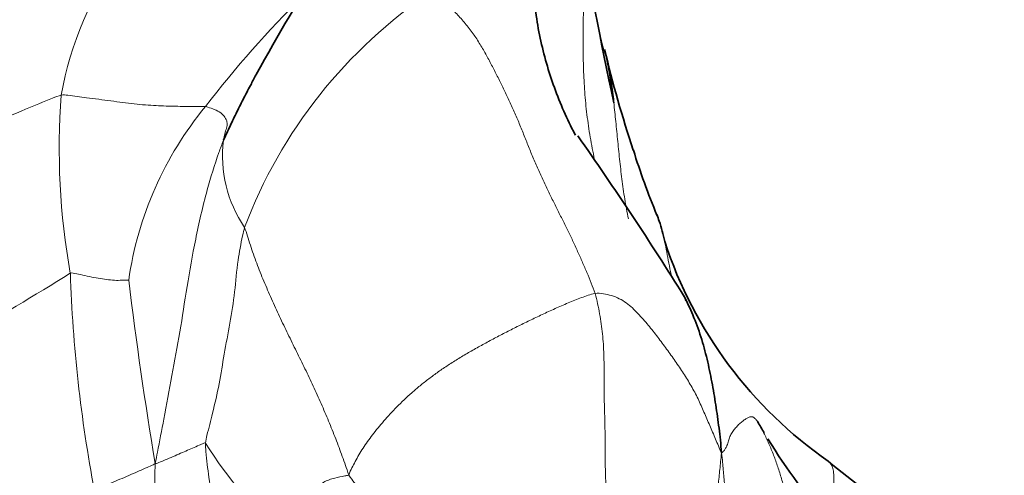
# Model space of a CAD drawing. Units: millimetres. Extents: x 0 to 1439, y 0 to 1268.
# Drawn here: x 216 to 231, y 269 to 276 of the extents above; entities that cross this region are included whole.
import ezdxf
from ezdxf import colors
from ezdxf.entities.mleader import LeaderData, LeaderLine
from ezdxf.math import Vec2, Vec3

# ---------------------------------------------------------------- set-up
doc = ezdxf.new("R2010")
doc.units = ezdxf.units.MM
doc.layers.add('DV7_Défaut', color=7, linetype='Continuous')
doc.layers.add('Défaut', color=7, linetype='Continuous')

# ---------------------------------------------------------------- blocks, each defined once
blk = doc.blocks.new('_DOT')
at = {"color": 0}
blk.add_line((0, 0), (-1, 0), dxfattribs=at)
at = {"color": 0, "const_width": 0.333}
blk.add_lwpolyline([(-0.1665, 0, 1), (0.1665, 0, 1)], format="xyb", close=True, dxfattribs=at)
blk = doc.blocks.new('SE6')
at = {"layer": 'DV7_Défaut', "color": 7, "linetype": 'Continuous', "lineweight": 35}
for centre, radius, start, end in [((318.907, 294.373), 96.185, 190.26377, 191.942), ((241.849, 279.358), 17.662, 193.36, 198.4982), ((180.942, 243.521), 52.948, 31.9478, 35.105), ((235.287, 276.896), 10.66, 197.1417, 202.7686), ((231.788, 274.413), 6.541, 198.2082, 235.1357), ((235.943, 274.818), 10.348, 209.9923, 211.0902), ((235.943, 274.818), 10.348, 211.6772, 220.5792), ((235.045, 277.342), 10.852, 229.8568, 237.4933)]:
    blk.add_arc(centre, radius, start, end, dxfattribs=at)
at = {"layer": 'DV7_Défaut', "color": 7, "linetype": 'Continuous', "lineweight": 18}
for centre, radius, start, end in [((221.589, 273.652), 5.232, 143.7732, 169.7213), ((226.221, 269.933), 7.49, 123.8804, 159.2632), ((230.991, 264.961), 15.564, 134.4031, 142.6094), ((246.141, 280.711), 22.166, 193.195, 194.344), ((227.23, 273.792), 10.818, 175.7946, 190.1178), ((222.718, 271.032), 5.308, 140.4489, 171.853), ((220.788, 273.661), 1.904, 172.7127, 214.4034), ((190.368, 313.957), 49.564, 297.5021, 301.9281), ((238.228, 272.627), 21.66, 181.9448, 190.7064), ((279.545, 279.361), 62.542, 186.95801, 189.5232), ((224.714, 273.196), 7.218, 212.4903, 227.5279), ((240.247, 268.503), 22.388, 178.6945, 185.6833)]:
    blk.add_arc(centre, radius, start, end, dxfattribs=at)
at = {"layer": 'DV7_Défaut', "color": 7, "linetype": 'Continuous', "lineweight": 35}
for points, knots in [([(222.825, 278.982), (222.809, 278.979), (222.779, 278.973), (222.69, 278.946), (222.498, 278.859), (222.009, 278.505), (221.277, 277.722), (220.266, 276.45), (219.738, 275.518), (219.393, 274.897)], [0, 0, 0, 0, 0.011004, 0.024085, 0.054627, 0.129381, 0.339561, 0.628525, 1, 1, 1, 1]), ([(224.225, 273.978), (224.214, 273.999), (224.145, 274.132), (224.026, 274.384), (223.885, 274.743), (223.768, 275.114), (223.676, 275.496), (223.612, 275.886), (223.575, 276.281), (223.561, 276.682), (223.561, 277.087), (223.562, 277.494), (223.544, 277.897), (223.483, 278.287), (223.357, 278.654), (223.239, 278.886), (223.137, 278.966)], [0, 0, 0, 0, 0.0139031, 0.0897567, 0.1656103, 0.2414639, 0.3173175, 0.3931711, 0.4690247, 0.5448784, 0.620732, 0.6965856, 0.7724392, 0.8482928, 0.9241464, 1, 1, 1, 1]), ([(224.665, 275.277), (224.678, 275.222), (224.713, 275.071), (224.759, 274.82), (224.786, 274.617), (224.799, 274.513), (224.799, 274.508)], [0, 0, 0, 0, 0.217093, 0.599099, 0.981104, 1, 1, 1, 1]), ([(219.399, 274.908), (219.372, 274.858), (219.308, 274.738), (219.207, 274.546), (219.1, 274.333), (218.997, 274.118), (218.93, 273.974), (218.899, 273.902)], [0, 0, 0, 0, 0.148953, 0.361715, 0.574476, 0.787238, 1, 1, 1, 1]), ([(225.454, 272.778), (225.467, 272.745), (225.498, 272.664), (225.539, 272.53), (225.563, 272.425), (225.575, 272.37), (225.575, 272.368)], [0, 0, 0, 0, 0.25356, 0.621527, 0.989494, 1, 1, 1, 1]), ([(226.432, 269.169), (226.425, 269.311), (226.398, 269.547), (226.348, 269.898), (226.29, 270.247), (226.219, 270.591), (226.126, 270.93), (226.01, 271.248), (225.915, 271.449), (225.867, 271.543)], [0, 0, 0, 0, 0.145309, 0.290618, 0.435928, 0.581237, 0.726546, 0.871855, 1, 1, 1, 1]), ([(225.885, 271.482), (225.888, 271.484), (225.891, 271.49), (225.888, 271.5), (225.883, 271.511), (225.881, 271.515), (225.874, 271.53), (225.869, 271.539)], [0, 0, 0, 0, 0.361711, 0.67473, 0.837172, 0.919351, 1, 1, 1, 1])]:
    blk.add_open_spline(points, degree=3, knots=knots, dxfattribs=at)
at = {"layer": 'DV7_Défaut', "color": 7, "linetype": 'Continuous', "lineweight": 18}
for points, knots in [([(224.521, 273.576), (224.519, 273.588), (224.491, 273.712), (224.445, 273.949), (224.395, 274.29), (224.362, 274.634), (224.344, 274.98), (224.34, 275.327), (224.342, 275.674), (224.345, 276.019), (224.344, 276.36), (224.332, 276.695), (224.306, 276.99), (224.275, 277.17), (224.26, 277.242)], [0, 0, 0, 0, 0.010331, 0.10302, 0.195709, 0.288398, 0.381087, 0.473776, 0.566466, 0.659155, 0.751844, 0.844533, 0.937222, 1, 1, 1, 1]), ([(216.441, 274.585), (216.4, 274.578), (216.219, 274.503), (215.858, 274.353), (215.363, 274.146), (214.849, 273.896), (214.324, 273.665), (213.789, 273.453), (213.305, 273.26), (212.959, 273.119), (212.787, 273.048), (212.745, 273.03)], [0, 0, 0, 0, 0.035714, 0.142857, 0.285714, 0.428571, 0.571429, 0.714286, 0.857143, 0.964286, 1, 1, 1, 1]), ([(216.441, 274.585), (216.478, 274.592), (216.604, 274.575), (216.857, 274.542), (217.193, 274.5), (217.553, 274.449), (217.882, 274.426), (218.18, 274.416), (218.413, 274.414), (218.548, 274.412), (218.611, 274.414), (218.625, 274.412)], [0, 0, 0, 0, 0.035714, 0.142857, 0.285714, 0.428571, 0.571429, 0.714286, 0.857143, 0.964286, 1, 1, 1, 1]), ([(224.799, 274.508), (224.811, 274.413), (224.832, 274.218), (224.861, 273.922), (224.891, 273.619), (224.925, 273.316), (224.968, 273.013), (225.005, 272.813), (225.025, 272.712)], [0, 0, 0, 0, 0.159739, 0.327792, 0.495844, 0.663896, 0.831948, 1, 1, 1, 1]), ([(218.899, 273.902), (218.902, 273.914), (218.909, 273.954), (218.925, 274.033), (218.952, 274.11), (218.957, 274.18), (218.925, 274.251), (218.861, 274.319), (218.773, 274.368), (218.684, 274.396), (218.638, 274.411), (218.625, 274.412)], [0, 0, 0, 0, 0.035714, 0.142857, 0.285714, 0.428571, 0.571429, 0.714286, 0.857143, 0.964286, 1, 1, 1, 1]), ([(218.899, 273.902), (218.873, 273.84), (218.782, 273.592), (218.625, 273.086), (218.471, 272.402), (218.342, 271.685), (218.242, 270.999), (218.117, 270.343), (218.007, 269.738), (217.92, 269.294), (217.879, 269.073), (217.865, 269.013)], [0, 0, 0, 0, 0.035714, 0.142857, 0.285714, 0.428571, 0.571429, 0.714286, 0.857143, 0.964286, 1, 1, 1, 1]), ([(219.217, 272.585), (219.206, 272.543), (219.168, 272.375), (219.105, 272.044), (219.072, 271.608), (218.998, 271.134), (218.905, 270.665), (218.838, 270.218), (218.743, 269.808), (218.666, 269.511), (218.629, 269.362), (218.626, 269.318)], [0, 0, 0, 0, 0.035714, 0.142857, 0.285714, 0.428571, 0.571429, 0.714286, 0.857143, 0.964286, 1, 1, 1, 1]), ([(225.575, 272.368), (225.586, 272.317), (225.606, 272.211), (225.636, 272.046), (225.661, 271.918), (225.676, 271.846), (225.679, 271.833)], [0, 0, 0, 0, 0.3027757, 0.6144502, 0.9261248, 1, 1, 1, 1]), ([(216.58, 271.891), (216.598, 271.899), (216.648, 271.889), (216.745, 271.868), (216.871, 271.837), (217.004, 271.816), (217.131, 271.796), (217.25, 271.781), (217.354, 271.785), (217.425, 271.784), (217.46, 271.784), (217.463, 271.784)], [0, 0, 0, 0, 0.035714, 0.142857, 0.285714, 0.428571, 0.571429, 0.714286, 0.857143, 0.964286, 1, 1, 1, 1]), ([(217.865, 269.013), (217.879, 269.006), (217.918, 269.024), (217.997, 269.058), (218.106, 269.105), (218.223, 269.155), (218.33, 269.201), (218.431, 269.245), (218.52, 269.284), (218.585, 269.312), (218.617, 269.326), (218.626, 269.318)], [0, 0, 0, 0, 0.035714, 0.142857, 0.285714, 0.428571, 0.571429, 0.714286, 0.857143, 0.964286, 1, 1, 1, 1]), ([(218.626, 269.318), (218.624, 269.281), (218.639, 269.105), (218.68, 268.758), (218.761, 268.311), (218.83, 267.842), (218.861, 267.386), (218.887, 266.992), (218.894, 266.657), (218.901, 266.414), (218.905, 266.293), (218.906, 266.262)], [0, 0, 0, 0, 0.035714, 0.142857, 0.285714, 0.428571, 0.571429, 0.714286, 0.857143, 0.964286, 1, 1, 1, 1]), ([(217.865, 269.013), (217.852, 269.001), (217.812, 268.983), (217.733, 268.948), (217.624, 268.9), (217.499, 268.845), (217.365, 268.787), (217.227, 268.728), (217.1, 268.674), (217.006, 268.634), (216.958, 268.613), (216.945, 268.603)], [0, 0, 0, 0, 0.035714, 0.142857, 0.285714, 0.428571, 0.571429, 0.714286, 0.857143, 0.964286, 1, 1, 1, 1]), ([(228.048, 269.047), (228.06, 269.037), (228.08, 269.016), (228.103, 268.98), (228.118, 268.939), (228.127, 268.895), (228.132, 268.847), (228.134, 268.799), (228.134, 268.75), (228.133, 268.7), (228.131, 268.651), (228.129, 268.603), (228.127, 268.555), (228.125, 268.508), (228.124, 268.463), (228.124, 268.419), (228.124, 268.377), (228.125, 268.337), (228.127, 268.299), (228.13, 268.263), (228.133, 268.229), (228.137, 268.195), (228.14, 268.172), (228.137, 268.164)], [0, 0, 0, 0, 0.046413, 0.094093, 0.141772, 0.189451, 0.237131, 0.28481, 0.332489, 0.380169, 0.427848, 0.475527, 0.523207, 0.570886, 0.618565, 0.666245, 0.713924, 0.761603, 0.809283, 0.856962, 0.904641, 0.952321, 1, 1, 1, 1]), ([(219.84, 267.872), (219.838, 267.901), (219.882, 267.975), (219.963, 268.118), (220.054, 268.292), (220.155, 268.464), (220.268, 268.618), (220.41, 268.737), (220.564, 268.791), (220.698, 268.817), (220.769, 268.831), (220.793, 268.833)], [0, 0, 0, 0, 0.035714, 0.142857, 0.285714, 0.428571, 0.571429, 0.714286, 0.857143, 0.964286, 1, 1, 1, 1])]:
    blk.add_open_spline(points, degree=3, knots=knots, dxfattribs=at)
for points in [[(224.52, 271.585), (224.504, 271.637), (224.463, 271.741), (224.398, 271.899), (224.33, 272.06), (224.258, 272.222), (224.182, 272.384), (224.103, 272.548), (224.021, 272.713), (223.937, 272.881), (223.853, 273.051), (223.769, 273.223), (223.687, 273.398), (223.608, 273.578), (223.532, 273.762), (223.459, 273.947), (223.384, 274.132), (223.308, 274.313), (223.228, 274.49), (223.147, 274.662), (223.063, 274.831), (222.978, 274.998), (222.89, 275.166), (222.796, 275.334), (222.691, 275.497), (222.574, 275.653), (222.445, 275.799), (222.307, 275.935), (222.164, 276.059), (222.065, 276.136), (222.046, 276.151)], [(219.217, 272.585), (219.232, 272.547), (219.26, 272.454), (219.304, 272.315), (219.351, 272.178), (219.4, 272.042), (219.453, 271.906), (219.508, 271.771), (219.566, 271.637), (219.625, 271.503), (219.685, 271.369), (219.746, 271.237), (219.809, 271.104), (219.873, 270.972), (219.937, 270.84), (220.002, 270.709), (220.067, 270.577), (220.131, 270.446), (220.194, 270.314), (220.256, 270.183), (220.316, 270.051), (220.375, 269.919), (220.433, 269.786), (220.489, 269.653), (220.543, 269.52), (220.596, 269.386), (220.646, 269.253), (220.696, 269.119), (220.744, 268.984), (220.776, 268.893), (220.793, 268.833)], [(220.793, 268.833), (220.809, 268.881), (220.841, 268.945), (220.89, 269.042), (220.946, 269.141), (221.008, 269.241), (221.077, 269.343), (221.153, 269.446), (221.235, 269.55), (221.324, 269.655), (221.419, 269.762), (221.52, 269.868), (221.628, 269.975), (221.745, 270.082), (221.871, 270.189), (222.005, 270.294), (222.147, 270.399), (222.299, 270.502), (222.458, 270.603), (222.626, 270.702), (222.799, 270.799), (222.976, 270.895), (223.157, 270.99), (223.341, 271.083), (223.529, 271.175), (223.72, 271.266), (223.914, 271.356), (224.111, 271.442), (224.313, 271.522), (224.451, 271.572), (224.52, 271.585)], [(226.432, 269.169), (226.414, 269.207), (226.387, 269.278), (226.344, 269.381), (226.3, 269.484), (226.256, 269.587), (226.213, 269.689), (226.169, 269.79), (226.125, 269.891), (226.079, 269.991), (226.029, 270.09), (225.975, 270.186), (225.918, 270.281), (225.858, 270.375), (225.797, 270.468), (225.734, 270.561), (225.67, 270.653), (225.604, 270.744), (225.537, 270.835), (225.469, 270.925), (225.398, 271.015), (225.326, 271.105), (225.25, 271.194), (225.171, 271.282), (225.087, 271.366), (224.993, 271.444), (224.889, 271.509), (224.773, 271.556), (224.649, 271.583), (224.563, 271.593), (224.52, 271.585)], [(224.931, 267.161), (224.929, 267.197), (224.909, 267.315), (224.885, 267.486), (224.856, 267.654), (224.826, 267.818), (224.794, 267.979), (224.761, 268.137), (224.73, 268.293), (224.705, 268.453), (224.688, 268.619), (224.679, 268.791), (224.675, 268.964), (224.674, 269.136), (224.673, 269.304), (224.672, 269.465), (224.669, 269.619), (224.665, 269.767), (224.661, 269.911), (224.659, 270.055), (224.658, 270.202), (224.658, 270.351), (224.657, 270.504), (224.654, 270.66), (224.647, 270.817), (224.634, 270.972), (224.616, 271.124), (224.591, 271.276), (224.56, 271.43), (224.536, 271.533), (224.52, 271.585)], [(226.981, 269.646), (226.974, 269.655), (226.963, 269.668), (226.947, 269.686), (226.93, 269.702), (226.914, 269.714), (226.897, 269.72), (226.88, 269.72), (226.862, 269.717), (226.842, 269.71), (226.823, 269.7), (226.802, 269.687), (226.779, 269.672), (226.755, 269.654), (226.729, 269.633), (226.704, 269.611), (226.681, 269.588), (226.659, 269.563), (226.637, 269.538), (226.616, 269.51), (226.596, 269.482), (226.576, 269.451), (226.56, 269.419), (226.548, 269.386), (226.539, 269.353), (226.53, 269.318), (226.518, 269.282), (226.498, 269.245), (226.471, 269.206), (226.448, 269.179), (226.432, 269.169)], [(228.586, 264.766), (228.562, 264.821), (228.514, 264.927), (228.442, 265.089), (228.372, 265.252), (228.305, 265.416), (228.239, 265.582), (228.176, 265.748), (228.113, 265.916), (228.05, 266.084), (227.988, 266.253), (227.927, 266.423), (227.871, 266.596), (227.821, 266.772), (227.778, 266.953), (227.739, 267.137), (227.703, 267.321), (227.667, 267.507), (227.628, 267.691), (227.585, 267.874), (227.54, 268.056), (227.492, 268.237), (227.444, 268.42), (227.395, 268.601), (227.343, 268.782), (227.287, 268.962), (227.223, 269.139), (227.152, 269.312), (227.073, 269.479), (227.016, 269.589), (226.981, 269.646)], [(226.432, 269.169), (226.425, 269.081), (226.409, 268.923), (226.384, 268.686), (226.357, 268.449), (226.33, 268.211), (226.303, 267.973), (226.278, 267.735), (226.262, 267.496), (226.261, 267.26), (226.28, 267.029), (226.325, 266.806), (226.392, 266.592), (226.478, 266.388), (226.581, 266.194), (226.7, 266.013), (226.836, 265.844), (226.985, 265.689), (227.148, 265.544), (227.32, 265.408), (227.496, 265.273), (227.67, 265.129), (227.836, 264.972), (227.992, 264.797), (228.133, 264.604), (228.25, 264.393), (228.325, 264.164), (228.338, 263.924), (228.271, 263.683), (228.183, 263.526), (228.135, 263.472)], [(226.432, 269.169), (226.449, 269.069), (226.461, 268.916), (226.48, 268.687), (226.499, 268.458), (226.521, 268.229), (226.544, 268), (226.57, 267.772), (226.6, 267.544), (226.635, 267.318), (226.679, 267.092), (226.733, 266.871), (226.802, 266.655), (226.886, 266.447), (226.988, 266.249), (227.106, 266.061), (227.235, 265.881), (227.374, 265.709), (227.518, 265.542), (227.665, 265.377), (227.811, 265.212), (227.955, 265.043), (228.094, 264.87), (228.227, 264.693), (228.354, 264.51), (228.474, 264.322), (228.585, 264.128), (228.689, 263.93), (228.787, 263.729), (228.85, 263.594), (228.88, 263.525)], [(222.234, 265.348), (222.187, 265.41), (222.102, 265.493), (221.985, 265.62), (221.887, 265.753), (221.808, 265.888), (221.746, 266.025), (221.697, 266.162), (221.658, 266.299), (221.626, 266.434), (221.601, 266.568), (221.581, 266.701), (221.565, 266.832), (221.548, 266.962), (221.528, 267.091), (221.504, 267.219), (221.477, 267.346), (221.448, 267.472), (221.416, 267.597), (221.381, 267.72), (221.341, 267.842), (221.297, 267.962), (221.25, 268.08), (221.2, 268.195), (221.146, 268.305), (221.087, 268.413), (221.023, 268.518), (220.952, 268.621), (220.877, 268.723), (220.826, 268.791), (220.793, 268.833)]]:
    blk.add_open_spline(points, degree=3, dxfattribs=at)

msp = doc.modelspace()

# ---------------------------------------------------------------- block references
at = {"layer": 'Défaut'}
msp.add_blockref('SE6', (0, 0), dxfattribs=at)

# ---------------------------------------------------------------- leaders
at = {"layer": 'Défaut', "color": 7, "linetype": 'Continuous', "lineweight": 18}
ml = msp.add_multileader_mtext('Standard', dxfattribs=at)
ml.set_content('{\\pxsm0.9;\\fSolid Edge ISO|b1||i0||c0|p34;\\W1.;16/02/2017\\P}', color=256)
ml.set_leader_properties()
ml.set_arrow_properties(name='DOT')
ml.build(insert=Vec2(0, 0))
ml.multileader.update_dxf_attribs({"leader_type": 0, "dogleg_length": 0, "arrow_head_size": 12})
ctx = ml.context
ctx.base_point, ctx.char_height, ctx.arrow_head_size, ctx.landing_gap_size = Vec3(1135.221, 1260.512), 12, 12, 4.2
notes = []
notes.append((ctx, [(0, (0, 0, 0), (0, 0), (1, 0), 1, [])]))
ctx.mtext.insert = Vec3(1137.221, 1266.632)
ml = msp.add_multileader_mtext('Standard', dxfattribs=at)
ml.set_content('{\\pxsm0.9;\\fArial|b1||i0||c0|p34;\\W1.;40GB\\P}', color=256)
ml.set_leader_properties()
ml.set_arrow_properties(name='DOT')
ml.build(insert=Vec2(0, 0))
ml.multileader.update_dxf_attribs({"leader_type": 0, "dogleg_length": 0, "arrow_head_size": 12})
ctx = ml.context
ctx.base_point, ctx.char_height, ctx.arrow_head_size, ctx.landing_gap_size = Vec3(416.094, 1260.344), 12, 12, 4.2
notes.append((ctx, [(0, (0, 0, 0), (0, 0), (1, 0), 1, [])]))
ctx.mtext.insert = Vec3(418.094, 1266.446)
for ctx, leaders in notes:
    for number, flags, end, landing, length, lines in leaders:
        leader = LeaderData()
        leader.index, (leader.has_last_leader_line, leader.has_dogleg_vector, leader.attachment_direction) = number, flags
        leader.last_leader_point, leader.dogleg_vector, leader.dogleg_length = Vec3(end), Vec3(landing), length
        for number, points, colour, breaks in lines:
            line = LeaderLine()
            line.index, line.vertices, line.color, line.breaks = number, Vec3.list(points), colors.encode_raw_color(colour), breaks
            leader.lines.append(line)
        ctx.leaders.append(leader)

doc.saveas('drawing.dxf')
